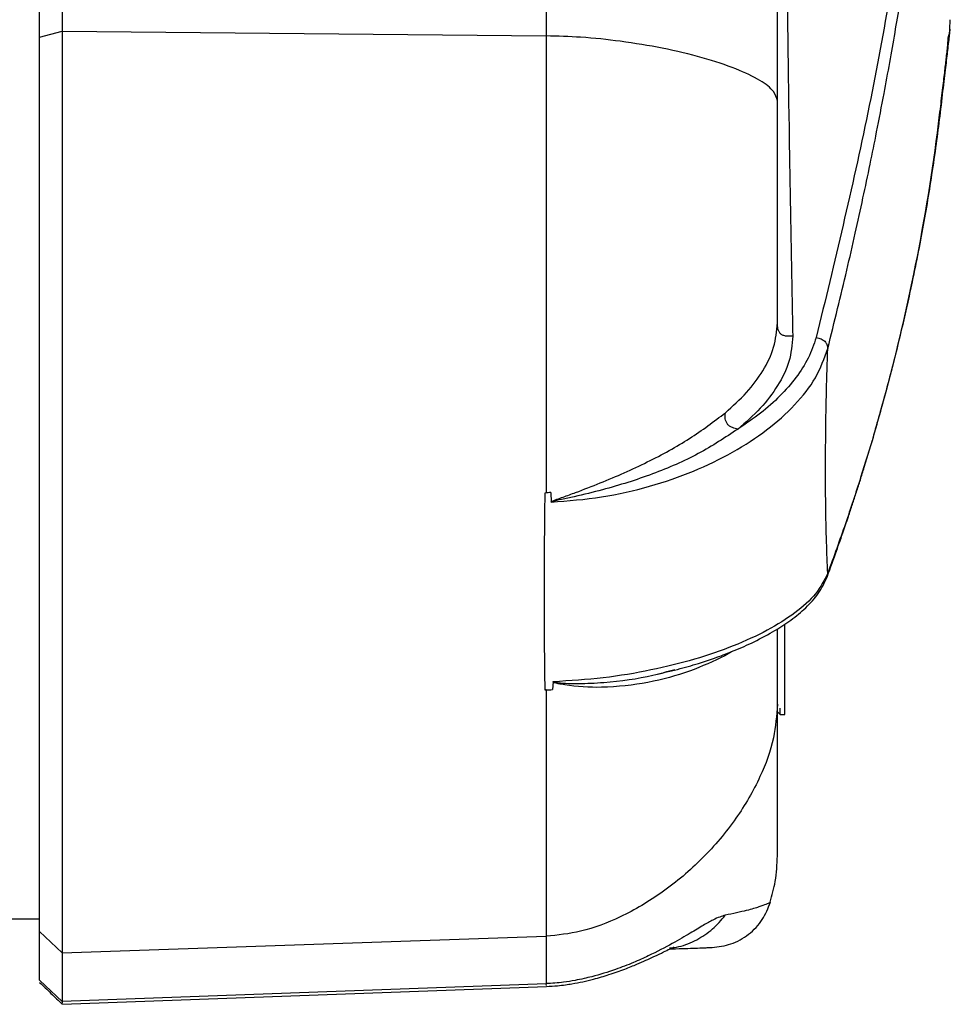
# Model space of a CAD drawing. Units: millimetres. Extents: x -2725 to 2805, y -1000 to 1187.
# Drawn here: x 1197 to 1279, y -413 to -326 of the extents above; entities that cross this region are included whole.
import ezdxf

# ---------------------------------------------------------------- set-up
doc = ezdxf.new("R2010")
doc.units = ezdxf.units.MM
doc.header["$MEASUREMENT"] = 0
doc.layers.add('LG_PROD', color=7, linetype='Continuous', lineweight=0)

msp = doc.modelspace()

# ---------------------------------------------------------------- linework, layer by layer
at = {"layer": 'LG_PROD', "color": 40, "lineweight": 25, "true_color": 0xffbf00}
for p, q in [((1198.864, -327.564), (1198.864, -309.418)), ((1200.863, -308.817), (1200.863, -327.04)), ((1243.5, -309.825), (1243.5, -327.444)), ((1279.063, -326.847), (1279.094, -326.019)), ((1198.864, -327.564), (1200.863, -327.04)), ((1198.864, -406.345), (1198.864, -327.564)), ((1200.863, -327.04), (1200.863, -408.216)), ((1200.863, -327.04), (1243.5, -327.444)), ((1243.915, -367.681), (1243.922, -368.51)), ((1264.502, -387.227), (1264.502, -379.278)), ((1259.81, -381.698), (1259.237, -382.048)), ((1254.127, -383.467), (1253.82, -383.563)), ((1243.5, -385.056), (1243.364, -385.059)), ((1243.364, -385.058), (1243.5, -385.056)), ((1244.097, -384.343), (1244.048, -385.04)), ((1264.102, -387.227), (1264.102, -386.677)), ((1263.864, -386.989), (1264.102, -387.227)), ((1264.102, -387.227), (1264.502, -387.227)), ((759.864, -405.227), (1198.864, -405.227)), ((1198.864, -406.345), (1200.863, -408.216)), ((1198.864, -410.63), (1198.864, -406.345)), ((1200.863, -408.216), (1243.5, -406.772)), ((1243.5, -406.772), (1243.5, -410.943)), ((1200.863, -408.216), (1200.863, -412.519)), ((1198.864, -410.63), (1200.863, -412.519)), ((1243.5, -410.943), (1200.863, -412.519)), ((1243.518, -411.093), (1243.5, -410.943)), ((1200.869, -412.761), (1243.521, -411.19)), ((1200.863, -412.519), (1200.866, -412.661))]:
    msp.add_line(p, q, dxfattribs=at)
for points, knots in [([(1268.297, -354.998), (1268.591, -353.823), (1268.884, -352.648), (1269.17, -351.473), (1269.445, -350.344), (1269.713, -349.216), (1269.976, -348.087), (1270.228, -347.004), (1270.476, -345.921), (1270.718, -344.839), (1270.951, -343.802), (1271.178, -342.765), (1271.401, -341.727), (1271.614, -340.736), (1271.823, -339.744), (1272.027, -338.752), (1272.223, -337.806), (1272.414, -336.859), (1272.601, -335.912), (1272.825, -334.783), (1273.042, -333.653), (1273.255, -332.523), (1273.426, -331.612), (1273.594, -330.7), (1273.758, -329.788), (1273.916, -328.908), (1274.071, -328.029), (1274.222, -327.149), (1274.368, -326.301), (1274.511, -325.454), (1274.651, -324.606), (1274.786, -323.791), (1274.918, -322.976), (1275.046, -322.16), (1275.17, -321.378), (1275.291, -320.595), (1275.41, -319.812), (1275.523, -319.061), (1275.635, -318.31), (1275.743, -317.559), (1275.847, -316.841), (1275.949, -316.122), (1276.049, -315.402), (1276.211, -314.229), (1276.368, -313.055), (1276.519, -311.881), (1276.66, -310.778), (1276.797, -309.675), (1276.928, -308.571), (1277.051, -307.539), (1277.169, -306.506), (1277.282, -305.473), (1277.413, -304.285), (1277.538, -303.097), (1277.656, -301.907), (1277.766, -300.801), (1277.871, -299.694), (1277.971, -298.593), (1278.063, -297.576), (1278.151, -296.564), (1278.234, -295.53), (1278.326, -294.381), (1278.411, -293.206), (1278.489, -291.97), (1278.564, -290.77), (1278.632, -289.514), (1278.693, -288.212), (1278.753, -286.921), (1278.807, -285.585), (1278.852, -284.206), (1278.921, -282.123), (1278.974, -279.941), (1279.009, -277.672), (1279.044, -275.394), (1279.062, -273.027), (1279.063, -270.59), (1279.064, -269.368), (1279.06, -268.128), (1279.051, -266.87), (1279.043, -265.605), (1279.03, -264.323), (1279.013, -263.026), (1278.996, -261.757), (1278.976, -260.474), (1278.951, -259.178), (1278.925, -257.854), (1278.895, -256.516), (1278.861, -255.166), (1278.812, -253.268), (1278.756, -251.347), (1278.691, -249.409), (1278.621, -247.337), (1278.542, -245.246), (1278.454, -243.14), (1278.365, -241.021), (1278.266, -238.887), (1278.16, -236.753), (1278.06, -234.745), (1277.954, -232.737), (1277.842, -230.729), (1277.719, -228.522), (1277.589, -226.316), (1277.451, -224.11), (1277.321, -222.029), (1277.185, -219.948), (1277.042, -217.868), (1276.899, -215.789), (1276.749, -213.711), (1276.594, -211.633), (1276.426, -209.402), (1276.251, -207.171), (1276.069, -204.942), (1275.941, -203.382), (1275.81, -201.822), (1275.675, -200.263), (1275.533, -198.615), (1275.386, -196.968), (1275.235, -195.32), (1275.076, -193.584), (1274.913, -191.848), (1274.745, -190.112), (1274.568, -188.288), (1274.386, -186.464), (1274.2, -184.64), (1274.004, -182.728), (1273.803, -180.816), (1273.596, -178.904), (1273.379, -176.904), (1273.157, -174.904), (1272.928, -172.905), (1272.734, -171.211), (1272.536, -169.517), (1272.334, -167.823), (1271.967, -164.754), (1271.585, -161.686), (1271.19, -158.62), (1270.762, -155.292), (1270.318, -151.966), (1269.853, -148.644), (1269.351, -145.06), (1268.824, -141.479), (1268.297, -137.899)], [0, 0, 0, 0, 1, 1, 1, 2, 2, 2, 3, 3, 3, 4, 4, 4, 5, 5, 5, 6, 6, 6, 7, 7, 7, 8, 8, 8, 9, 9, 9, 10, 10, 10, 11, 11, 11, 12, 12, 12, 13, 13, 13, 14, 14, 14, 15, 15, 15, 16, 16, 16, 17, 17, 17, 18, 18, 18, 19, 19, 19, 20, 20, 20, 21, 21, 21, 22, 22, 22, 23, 23, 23, 24, 24, 24, 25, 25, 25, 26, 26, 26, 27, 27, 27, 28, 28, 28, 29, 29, 29, 30, 30, 30, 31, 31, 31, 32, 32, 32, 33, 33, 33, 34, 34, 34, 35, 35, 35, 36, 36, 36, 37, 37, 37, 38, 38, 38, 39, 39, 39, 40, 40, 40, 41, 41, 41, 42, 42, 42, 43, 43, 43, 44, 44, 44, 45, 45, 45, 46, 46, 46, 47, 47, 47, 47]), ([(1267.282, -137.927), (1268.883, -149.053), (1270.483, -160.18), (1271.843, -171.338), (1273.201, -182.489), (1274.319, -193.672), (1275.27, -204.867), (1275.508, -207.666), (1275.736, -210.466), (1275.951, -213.267), (1276.166, -216.069), (1276.37, -218.872), (1276.561, -221.675), (1276.753, -224.479), (1276.932, -227.283), (1277.101, -230.09), (1277.271, -232.897), (1277.429, -235.706), (1277.574, -238.508), (1277.717, -241.273), (1277.846, -244.032), (1277.956, -246.758), (1278.064, -249.46), (1278.153, -252.129), (1278.225, -254.754), (1278.296, -257.376), (1278.35, -259.955), (1278.386, -262.475), (1278.422, -265.016), (1278.439, -267.497), (1278.438, -269.906), (1278.438, -272.302), (1278.419, -274.627), (1278.381, -276.864), (1278.344, -279.093), (1278.288, -281.235), (1278.216, -283.287), (1278.142, -285.354), (1278.051, -287.329), (1277.94, -289.175), (1277.829, -291.028), (1277.697, -292.75), (1277.554, -294.436), (1277.264, -297.843), (1276.924, -301.101), (1276.539, -304.396), (1276.154, -307.69), (1275.722, -311.02), (1275.248, -314.343), (1274.301, -320.986), (1273.183, -327.597), (1271.827, -334.203), (1270.47, -340.814), (1268.875, -347.422), (1267.28, -354.029)], [0, 0, 0, 0, 1, 1, 1, 2, 2, 2, 3, 3, 3, 4, 4, 4, 5, 5, 5, 6, 6, 6, 7, 7, 7, 8, 8, 8, 9, 9, 9, 10, 10, 10, 11, 11, 11, 12, 12, 12, 13, 13, 13, 14, 14, 14, 15, 15, 15, 16, 16, 16, 17, 17, 17, 18, 18, 18, 18]), ([(1263.864, -333.167), (1263.864, -326.275), (1263.864, -319.384), (1263.864, -312.562), (1263.864, -305.738), (1263.864, -298.984), (1263.864, -292.291), (1263.864, -285.587), (1263.864, -278.944), (1263.864, -272.376), (1263.864, -265.82), (1263.864, -259.338), (1263.864, -252.938), (1263.864, -246.541), (1263.864, -240.224), (1263.864, -233.998), (1263.864, -227.772), (1263.864, -221.635), (1263.864, -215.595), (1263.864, -209.553), (1263.864, -203.607), (1263.864, -197.767), (1263.864, -191.917), (1263.864, -186.174), (1263.864, -180.533), (1263.864, -174.903), (1263.864, -169.374), (1263.864, -163.998), (1263.864, -158.624), (1263.864, -153.402), (1263.864, -148.18)], [0, 0, 0, 0, 1, 1, 1, 2, 2, 2, 3, 3, 3, 4, 4, 4, 5, 5, 5, 6, 6, 6, 7, 7, 7, 8, 8, 8, 9, 9, 9, 10, 10, 10, 10]), ([(1264.655, -318.592), (1264.733, -324.673), (1264.811, -330.753), (1264.903, -336.669), (1264.949, -339.629), (1264.999, -342.547), (1265.05, -345.411), (1265.101, -348.276), (1265.154, -351.086), (1265.207, -353.895)], [0, 0, 0, 0, 1, 1, 1, 2, 2, 2, 3, 3, 3, 3]), ([(1279.063, -326.847), (1279.061, -326.863), (1279.059, -326.879), (1279.051, -326.94), (1279.044, -327.005), (1279.031, -327.12), (1279.013, -327.268), (1278.996, -327.412), (1278.976, -327.588), (1278.951, -327.8), (1278.925, -328.017), (1278.895, -328.273), (1278.861, -328.565), (1278.812, -328.977), (1278.756, -329.461), (1278.691, -330.013), (1278.621, -330.602), (1278.542, -331.269), (1278.454, -332.026), (1278.365, -332.788), (1278.266, -333.641), (1278.16, -334.505), (1278.06, -335.318), (1277.954, -336.141), (1277.842, -336.962), (1277.719, -337.865), (1277.589, -338.765), (1277.451, -339.665), (1277.321, -340.514), (1277.185, -341.363), (1277.042, -342.211), (1276.899, -343.059), (1276.749, -343.907), (1276.594, -344.754), (1276.426, -345.664), (1276.251, -346.573), (1276.069, -347.482), (1275.941, -348.118), (1275.81, -348.755), (1275.675, -349.391), (1275.533, -350.063), (1275.386, -350.736), (1275.235, -351.408), (1275.076, -352.117), (1274.913, -352.825), (1274.745, -353.532), (1274.568, -354.276), (1274.386, -355.019), (1274.2, -355.761), (1274.004, -356.54), (1273.803, -357.319), (1273.596, -358.097), (1273.379, -358.911), (1273.157, -359.725), (1272.928, -360.539), (1272.734, -361.229), (1272.536, -361.919), (1272.334, -362.609), (1271.967, -363.861), (1271.585, -365.112), (1271.19, -366.362), (1270.762, -367.719), (1270.318, -369.074), (1269.853, -370.424), (1269.351, -371.881), (1268.824, -373.334), (1268.297, -374.786)], [0, 0, 0, 0, 1, 1, 1, 2, 2, 2, 3, 3, 3, 4, 4, 4, 5, 5, 5, 6, 6, 6, 7, 7, 7, 8, 8, 8, 9, 9, 9, 10, 10, 10, 11, 11, 11, 12, 12, 12, 13, 13, 13, 14, 14, 14, 15, 15, 15, 16, 16, 16, 17, 17, 17, 18, 18, 18, 19, 19, 19, 20, 20, 20, 21, 21, 21, 22, 22, 22, 22]), ([(1278.891, -327.593), (1278.938, -327.475), (1278.984, -327.357), (1279.013, -327.233), (1279.042, -327.106), (1279.053, -326.974), (1279.063, -326.842)], [0, 0, 0, 0, 1, 1, 1, 2, 2, 2, 2]), ([(1243.5, -327.444), (1243.5, -329.655), (1243.5, -331.865), (1243.5, -334.105), (1243.5, -336.345), (1243.5, -338.614), (1243.5, -340.889), (1243.5, -343.163), (1243.5, -345.443), (1243.5, -347.716), (1243.5, -349.99), (1243.5, -352.258), (1243.5, -354.511), (1243.5, -356.764), (1243.5, -359.001), (1243.5, -361.195), (1243.5, -363.389), (1243.5, -365.541), (1243.5, -367.692)], [0, 0, 0, 0, 1, 1, 1, 2, 2, 2, 3, 3, 3, 4, 4, 4, 5, 5, 5, 6, 6, 6, 6]), ([(1263.864, -333.167), (1263.787, -332.891), (1263.71, -332.614), (1263.51, -332.343), (1263.266, -332.013), (1262.837, -331.693), (1262.325, -331.384), (1261.729, -331.026), (1261.02, -330.683), (1260.21, -330.359), (1259.331, -330.007), (1258.334, -329.677), (1257.246, -329.371), (1256.157, -329.065), (1254.977, -328.784), (1253.713, -328.533), (1252.548, -328.302), (1251.311, -328.098), (1250.012, -327.923), (1248.893, -327.774), (1247.728, -327.646), (1246.522, -327.569), (1245.533, -327.505), (1244.517, -327.474), (1243.5, -327.444)], [0, 0, 0, 0, 1, 1, 1, 2, 2, 2, 3, 3, 3, 4, 4, 4, 5, 5, 5, 6, 6, 6, 7, 7, 7, 8, 8, 8, 8]), ([(1268.165, -375.312), (1268.439, -374.565), (1268.713, -373.818), (1268.981, -373.069), (1269.2, -372.457), (1269.415, -371.843), (1269.626, -371.228), (1269.791, -370.75), (1269.954, -370.271), (1270.115, -369.792), (1270.237, -369.429), (1270.357, -369.066), (1270.477, -368.703), (1270.593, -368.348), (1270.708, -367.994), (1270.823, -367.639), (1270.939, -367.278), (1271.054, -366.916), (1271.168, -366.555), (1271.284, -366.186), (1271.399, -365.818), (1271.513, -365.45), (1272.14, -363.419), (1272.729, -361.387), (1273.281, -359.352), (1274.266, -355.717), (1275.132, -352.07), (1275.878, -348.432), (1276.727, -344.298), (1277.419, -340.176), (1277.959, -335.974), (1278.049, -335.272), (1278.135, -334.568), (1278.215, -333.899), (1278.295, -333.228), (1278.37, -332.593), (1278.438, -332.014), (1278.504, -331.458), (1278.564, -330.954), (1278.618, -330.496), (1278.643, -330.285), (1278.666, -330.084), (1278.689, -329.893), (1278.712, -329.701), (1278.733, -329.52), (1278.752, -329.352), (1278.778, -329.125), (1278.8, -328.923), (1278.819, -328.744), (1278.843, -328.51), (1278.862, -328.314), (1278.877, -328.148), (1278.895, -327.943), (1278.907, -327.784), (1278.906, -327.711), (1278.905, -327.651), (1278.896, -327.649), (1278.888, -327.646)], [0, 0, 0, 0, 1, 1, 1, 2, 2, 2, 3, 3, 3, 4, 4, 4, 5, 5, 5, 6, 6, 6, 7, 7, 7, 8, 8, 8, 9, 9, 9, 10, 10, 10, 11, 11, 11, 12, 12, 12, 13, 13, 13, 14, 14, 14, 15, 15, 15, 16, 16, 16, 17, 17, 17, 18, 18, 18, 19, 19, 19, 19]), ([(1263.864, -352.722), (1263.864, -351.22), (1263.864, -349.718), (1263.864, -348.206), (1263.864, -346.693), (1263.864, -345.17), (1263.864, -343.648), (1263.864, -341.874), (1263.864, -340.101), (1263.864, -338.353), (1263.864, -336.608), (1263.864, -334.888), (1263.864, -333.167)], [0, 0, 0, 0, 1, 1, 1, 2, 2, 2, 3, 3, 3, 4, 4, 4, 4]), ([(1259.276, -360.645), (1259.925, -360.061), (1260.574, -359.477), (1261.138, -358.861), (1261.697, -358.249), (1262.172, -357.605), (1262.58, -356.94), (1262.984, -356.278), (1263.322, -355.596), (1263.525, -354.883), (1263.725, -354.182), (1263.794, -353.452), (1263.864, -352.722)], [0, 0, 0, 0, 1, 1, 1, 2, 2, 2, 3, 3, 3, 4, 4, 4, 4]), ([(1265.207, -353.895), (1265.014, -353.909), (1264.821, -353.923), (1264.636, -353.898), (1264.545, -353.886), (1264.456, -353.864), (1264.372, -353.831), (1264.293, -353.799), (1264.219, -353.756), (1264.157, -353.702), (1264.095, -353.647), (1264.043, -353.581), (1264.003, -353.508), (1263.961, -353.432), (1263.931, -353.349), (1263.91, -353.264), (1263.869, -353.09), (1263.866, -352.906), (1263.864, -352.722)], [0, 0, 0, 0, 1, 1, 1, 2, 2, 2, 3, 3, 3, 4, 4, 4, 5, 5, 5, 6, 6, 6, 6]), ([(1265.207, -353.895), (1265.143, -354.648), (1265.08, -355.4), (1264.87, -356.13), (1264.659, -356.86), (1264.303, -357.569), (1263.872, -358.258), (1263.444, -358.944), (1262.943, -359.609), (1262.351, -360.243), (1261.758, -360.878), (1261.075, -361.481), (1260.391, -362.084)], [0, 0, 0, 0, 1, 1, 1, 2, 2, 2, 3, 3, 3, 4, 4, 4, 4]), ([(1267.28, -354.029), (1267.072, -354.632), (1266.864, -355.236), (1266.573, -355.825), (1266.285, -356.408), (1265.917, -356.978), (1265.498, -357.532), (1265.076, -358.09), (1264.603, -358.634), (1264.082, -359.16), (1263.561, -359.688), (1262.991, -360.2), (1262.366, -360.686), (1261.744, -361.169), (1261.066, -361.627), (1260.389, -362.085)], [0, 0, 0, 0, 1, 1, 1, 2, 2, 2, 3, 3, 3, 4, 4, 4, 5, 5, 5, 5]), ([(1267.28, -354.029), (1267.429, -354.06), (1267.577, -354.091), (1267.715, -354.149), (1267.775, -354.175), (1267.833, -354.205), (1267.887, -354.24), (1267.939, -354.273), (1267.986, -354.31), (1268.029, -354.351), (1268.072, -354.391), (1268.109, -354.436), (1268.141, -354.482), (1268.175, -354.531), (1268.202, -354.582), (1268.223, -354.634), (1268.271, -354.752), (1268.284, -354.875), (1268.297, -354.998)], [0, 0, 0, 0, 1, 1, 1, 2, 2, 2, 3, 3, 3, 4, 4, 4, 5, 5, 5, 6, 6, 6, 6]), ([(1243.922, -368.51), (1245.423, -368.399), (1246.924, -368.288), (1248.379, -368.066), (1249.836, -367.845), (1251.248, -367.512), (1252.605, -367.121), (1253.948, -366.734), (1255.236, -366.288), (1256.457, -365.785), (1257.679, -365.282), (1258.834, -364.722), (1259.913, -364.115), (1260.994, -363.508), (1261.999, -362.854), (1262.911, -362.16), (1263.826, -361.463), (1264.648, -360.726), (1265.376, -359.956), (1266.103, -359.189), (1266.736, -358.388), (1267.207, -357.56), (1267.681, -356.725), (1267.989, -355.861), (1268.298, -354.997)], [0, 0, 0, 0, 1, 1, 1, 2, 2, 2, 3, 3, 3, 4, 4, 4, 5, 5, 5, 6, 6, 6, 7, 7, 7, 8, 8, 8, 8]), ([(1268.101, -365.751), (1268.105, -364.611), (1268.11, -363.47), (1268.123, -362.296), (1268.136, -361.125), (1268.158, -359.921), (1268.189, -358.694), (1268.219, -357.476), (1268.258, -356.237), (1268.297, -354.998)], [0, 0, 0, 0, 1, 1, 1, 2, 2, 2, 3, 3, 3, 3]), ([(1243.918, -368.51), (1243.918, -368.507), (1243.918, -368.504), (1243.919, -368.501), (1243.92, -368.498), (1243.922, -368.496), (1243.924, -368.493), (1243.928, -368.488), (1243.933, -368.484), (1243.938, -368.48), (1243.947, -368.472), (1243.958, -368.466), (1243.968, -368.46), (1243.99, -368.448), (1244.012, -368.438), (1244.034, -368.427), (1244.078, -368.408), (1244.124, -368.39), (1244.169, -368.372), (1244.26, -368.337), (1244.351, -368.303), (1244.442, -368.27), (1244.625, -368.203), (1244.808, -368.137), (1244.99, -368.071), (1245.356, -367.939), (1245.721, -367.806), (1246.083, -367.672), (1246.815, -367.4), (1247.539, -367.121), (1248.248, -366.834), (1249.694, -366.248), (1251.078, -365.629), (1252.392, -364.983), (1253.72, -364.328), (1254.975, -363.645), (1256.11, -362.918), (1257.246, -362.19), (1258.261, -361.417), (1259.276, -360.645)], [0, 0, 0, 0, 1, 1, 1, 2, 2, 2, 3, 3, 3, 4, 4, 4, 5, 5, 5, 6, 6, 6, 7, 7, 7, 8, 8, 8, 9, 9, 9, 10, 10, 10, 11, 11, 11, 12, 12, 12, 13, 13, 13, 13]), ([(1260.391, -362.084), (1260.222, -362.053), (1260.053, -362.021), (1259.894, -361.957), (1259.809, -361.923), (1259.728, -361.881), (1259.653, -361.827), (1259.581, -361.777), (1259.516, -361.717), (1259.462, -361.647), (1259.41, -361.58), (1259.368, -361.503), (1259.338, -361.424), (1259.306, -361.341), (1259.286, -361.255), (1259.274, -361.169), (1259.251, -360.995), (1259.263, -360.82), (1259.276, -360.645)], [0, 0, 0, 0, 1, 1, 1, 2, 2, 2, 3, 3, 3, 4, 4, 4, 5, 5, 5, 6, 6, 6, 6]), ([(1260.391, -362.084), (1259.265, -362.829), (1258.138, -363.574), (1256.882, -364.246), (1255.644, -364.91), (1254.279, -365.504), (1252.844, -366.039), (1251.44, -366.562), (1249.97, -367.028), (1248.445, -367.433), (1247.628, -367.65), (1246.795, -367.849), (1245.951, -368.043), (1245.584, -368.127), (1245.214, -368.21), (1244.846, -368.284), (1244.558, -368.343), (1244.271, -368.396), (1243.98, -368.48), (1243.963, -368.485), (1243.947, -368.49), (1243.934, -368.5), (1243.932, -368.501), (1243.93, -368.503), (1243.929, -368.505), (1243.928, -368.505), (1243.928, -368.506), (1243.927, -368.507), (1243.927, -368.508), (1243.927, -368.509), (1243.927, -368.51)], [0, 0, 0, 0, 1, 1, 1, 2, 2, 2, 3, 3, 3, 4, 4, 4, 5, 5, 5, 6, 6, 6, 7, 7, 7, 8, 8, 8, 9, 9, 9, 10, 10, 10, 10]), ([(1268.297, -374.787), (1268.258, -373.896), (1268.219, -373.006), (1268.19, -372.06), (1268.169, -371.418), (1268.153, -370.751), (1268.14, -370.067), (1268.127, -369.383), (1268.117, -368.683), (1268.111, -367.966), (1268.104, -367.247), (1268.101, -366.512), (1268.101, -365.762), (1268.101, -365.758), (1268.101, -365.755), (1268.101, -365.751)], [0, 0, 0, 0, 1, 1, 1, 2, 2, 2, 3, 3, 3, 4, 4, 4, 5, 5, 5, 5]), ([(1243.365, -367.694), (1243.349, -369.254), (1243.333, -370.814), (1243.324, -372.331), (1243.315, -373.84), (1243.312, -375.306), (1243.31, -376.773)], [0, 0, 0, 0, 1, 1, 1, 2, 2, 2, 2]), ([(1243.915, -367.679), (1243.832, -367.682), (1243.75, -367.684), (1243.667, -367.687), (1243.585, -367.689), (1243.503, -367.691), (1243.421, -367.694)], [0, 0, 0, 0, 1, 1, 1, 2, 2, 2, 2]), ([(1268.298, -374.786), (1267.991, -375.394), (1267.685, -376.001), (1267.214, -376.587), (1266.747, -377.169), (1266.118, -377.73), (1265.397, -378.268), (1264.674, -378.807), (1263.858, -379.323), (1262.95, -379.811), (1262.045, -380.298), (1261.048, -380.756), (1259.975, -381.183), (1258.904, -381.609), (1257.757, -382.004), (1256.544, -382.359), (1255.332, -382.714), (1254.054, -383.031), (1252.721, -383.308), (1251.374, -383.588), (1249.972, -383.829), (1248.524, -383.995), (1247.078, -384.161), (1245.588, -384.252), (1244.097, -384.343)], [0, 0, 0, 0, 1, 1, 1, 2, 2, 2, 3, 3, 3, 4, 4, 4, 5, 5, 5, 6, 6, 6, 7, 7, 7, 8, 8, 8, 8]), ([(1252.884, -383.759), (1253.616, -383.596), (1254.347, -383.433), (1255.052, -383.252), (1255.688, -383.088), (1256.303, -382.91), (1256.902, -382.724), (1257.386, -382.574), (1257.86, -382.418), (1258.323, -382.256), (1258.838, -382.076), (1259.339, -381.888), (1259.826, -381.693), (1260.43, -381.45), (1261.011, -381.197), (1261.566, -380.935), (1262.229, -380.62), (1262.856, -380.292), (1263.441, -379.951), (1263.946, -379.656), (1264.42, -379.353), (1264.86, -379.04), (1265.347, -378.694), (1265.792, -378.337), (1266.195, -377.971), (1266.637, -377.571), (1267.029, -377.16), (1267.338, -376.738), (1267.68, -376.273), (1267.921, -375.794), (1268.163, -375.315)], [0, 0, 0, 0, 1, 1, 1, 2, 2, 2, 3, 3, 3, 4, 4, 4, 5, 5, 5, 6, 6, 6, 7, 7, 7, 8, 8, 8, 9, 9, 9, 10, 10, 10, 10]), ([(1268.16, -375.314), (1268.183, -375.273), (1268.206, -375.232), (1268.224, -375.189), (1268.276, -375.064), (1268.287, -374.925), (1268.298, -374.786)], [0, 0, 0, 0, 1, 1, 1, 2, 2, 2, 2]), ([(1243.308, -376.773), (1243.308, -376.779), (1243.308, -376.786), (1243.308, -376.792), (1243.308, -378.232), (1243.313, -379.646), (1243.323, -381.011), (1243.333, -382.394), (1243.349, -383.726), (1243.365, -385.059)], [0, 0, 0, 0, 1, 1, 1, 2, 2, 2, 3, 3, 3, 3]), ([(1263.864, -386.334), (1263.864, -385.84), (1263.864, -385.347), (1263.864, -384.714), (1263.864, -384.08), (1263.864, -383.307), (1263.864, -382.476), (1263.864, -381.764), (1263.864, -381.008), (1263.864, -380.096), (1263.864, -379.959), (1263.864, -379.818), (1263.864, -379.677)], [0, 0, 0, 0, 1, 1, 1, 2, 2, 2, 3, 3, 3, 4, 4, 4, 4]), ([(1259.237, -382.048), (1258.234, -382.527), (1257.232, -383.005), (1256.111, -383.411), (1254.991, -383.817), (1253.753, -384.152), (1252.447, -384.398), (1251.156, -384.642), (1249.798, -384.799), (1248.366, -384.831), (1247.308, -384.855), (1246.209, -384.811), (1245.128, -384.622), (1244.941, -384.589), (1244.755, -384.552), (1244.561, -384.517), (1244.409, -384.49), (1244.253, -384.464), (1244.13, -384.392), (1244.12, -384.386), (1244.11, -384.379), (1244.102, -384.371), (1244.098, -384.368), (1244.094, -384.363), (1244.092, -384.359), (1244.091, -384.356), (1244.09, -384.354), (1244.089, -384.352), (1244.089, -384.349), (1244.089, -384.346), (1244.089, -384.344)], [0, 0, 0, 0, 1, 1, 1, 2, 2, 2, 3, 3, 3, 4, 4, 4, 5, 5, 5, 6, 6, 6, 7, 7, 7, 8, 8, 8, 9, 9, 9, 10, 10, 10, 10]), ([(1244.105, -384.344), (1244.105, -384.345), (1244.105, -384.347), (1244.106, -384.348), (1244.106, -384.35), (1244.107, -384.351), (1244.109, -384.352), (1244.111, -384.355), (1244.115, -384.357), (1244.119, -384.359), (1244.128, -384.364), (1244.138, -384.367), (1244.148, -384.37), (1244.169, -384.376), (1244.191, -384.381), (1244.213, -384.385), (1244.258, -384.393), (1244.303, -384.399), (1244.349, -384.405), (1244.441, -384.417), (1244.534, -384.426), (1244.626, -384.434), (1244.814, -384.451), (1245.002, -384.463), (1245.189, -384.472), (1245.567, -384.491), (1245.944, -384.499), (1246.318, -384.498), (1247.077, -384.496), (1247.826, -384.458), (1248.568, -384.4), (1250.077, -384.282), (1251.557, -384.079), (1252.9, -383.766), (1253.562, -383.612), (1254.19, -383.432), (1254.819, -383.251)], [0, 0, 0, 0, 1, 1, 1, 2, 2, 2, 3, 3, 3, 4, 4, 4, 5, 5, 5, 6, 6, 6, 7, 7, 7, 8, 8, 8, 9, 9, 9, 10, 10, 10, 11, 11, 11, 12, 12, 12, 12]), ([(1243.5, -385.056), (1243.591, -385.054), (1243.682, -385.053), (1243.773, -385.05), (1243.865, -385.048), (1243.956, -385.045), (1244.048, -385.042)], [0, 0, 0, 0, 1, 1, 1, 2, 2, 2, 2]), ([(1243.5, -385.056), (1243.5, -386.781), (1243.5, -388.506), (1243.5, -390.124), (1243.5, -391.742), (1243.5, -393.253), (1243.5, -394.675), (1243.5, -396.097), (1243.5, -397.43), (1243.5, -398.657), (1243.5, -399.884), (1243.5, -401.005), (1243.5, -402.025), (1243.5, -403.046), (1243.5, -403.966), (1243.5, -404.741), (1243.5, -405.515), (1243.5, -406.144), (1243.5, -406.772)], [0, 0, 0, 0, 1, 1, 1, 2, 2, 2, 3, 3, 3, 4, 4, 4, 5, 5, 5, 6, 6, 6, 6]), ([(1263.864, -386.334), (1263.787, -387.323), (1263.71, -388.311), (1263.51, -389.277), (1263.266, -390.455), (1262.837, -391.599), (1262.325, -392.701), (1261.729, -393.982), (1261.02, -395.205), (1260.21, -396.363), (1259.331, -397.618), (1258.334, -398.796), (1257.246, -399.889), (1256.157, -400.981), (1254.977, -401.988), (1253.713, -402.883), (1252.548, -403.708), (1251.311, -404.438), (1250.012, -405.059), (1248.893, -405.594), (1247.728, -406.049), (1246.522, -406.327), (1245.533, -406.555), (1244.517, -406.664), (1243.5, -406.772)], [0, 0, 0, 0, 1, 1, 1, 2, 2, 2, 3, 3, 3, 4, 4, 4, 5, 5, 5, 6, 6, 6, 7, 7, 7, 8, 8, 8, 8]), ([(1263.864, -399.685), (1263.864, -399.582), (1263.864, -399.478), (1263.864, -399.149), (1263.864, -398.819), (1263.864, -398.262), (1263.864, -397.538), (1263.864, -396.813), (1263.864, -395.919), (1263.864, -394.857), (1263.864, -393.797), (1263.864, -392.57), (1263.864, -391.121), (1263.864, -389.673), (1263.864, -388.004), (1263.864, -386.334)], [0, 0, 0, 0, 1, 1, 1, 2, 2, 2, 3, 3, 3, 4, 4, 4, 5, 5, 5, 5]), ([(1263.212, -403.757), (1263.385, -403.155), (1263.557, -402.552), (1263.665, -401.939), (1263.794, -401.198), (1263.829, -400.442), (1263.864, -399.685)], [0, 0, 0, 0, 1, 1, 1, 2, 2, 2, 2]), ([(1258.111, -407.756), (1258.673, -407.686), (1259.236, -407.617), (1259.767, -407.442), (1260.326, -407.258), (1260.85, -406.958), (1261.322, -406.591), (1261.794, -406.224), (1262.214, -405.789), (1262.529, -405.293), (1262.829, -404.821), (1263.035, -404.293), (1263.241, -403.765)], [0, 0, 0, 0, 1, 1, 1, 2, 2, 2, 3, 3, 3, 4, 4, 4, 4]), ([(1263.241, -403.765), (1263.227, -403.774), (1263.213, -403.784), (1263.156, -403.814), (1263.098, -403.844), (1262.997, -403.893), (1262.846, -403.957), (1262.694, -404.02), (1262.492, -404.097), (1262.227, -404.186), (1261.957, -404.276), (1261.623, -404.379), (1261.123, -404.502), (1260.618, -404.626), (1259.943, -404.771), (1259.269, -404.915)], [0, 0, 0, 0, 1, 1, 1, 2, 2, 2, 3, 3, 3, 4, 4, 4, 5, 5, 5, 5]), ([(1259.269, -404.915), (1258.959, -405.009), (1258.649, -405.102), (1258.18, -405.338), (1257.94, -405.459), (1257.658, -405.618), (1257.331, -405.808), (1256.993, -406.004), (1256.607, -406.235), (1256.171, -406.495), (1255.706, -406.771), (1255.184, -407.081), (1254.603, -407.404), (1253.966, -407.758), (1253.258, -408.127), (1252.489, -408.492), (1252.069, -408.692), (1251.631, -408.89), (1251.173, -409.083), (1250.668, -409.295), (1250.138, -409.5), (1249.585, -409.694), (1248.922, -409.926), (1248.226, -410.142), (1247.501, -410.33), (1247.279, -410.387), (1247.054, -410.442), (1246.826, -410.493), (1246.565, -410.552), (1246.3, -410.606), (1246.032, -410.655), (1245.702, -410.717), (1245.368, -410.772), (1245.03, -410.814), (1244.525, -410.876), (1244.013, -410.909), (1243.5, -410.942)], [0, 0, 0, 0, 1, 1, 1, 2, 2, 2, 3, 3, 3, 4, 4, 4, 5, 5, 5, 6, 6, 6, 7, 7, 7, 8, 8, 8, 9, 9, 9, 10, 10, 10, 11, 11, 11, 12, 12, 12, 12]), ([(1254.359, -407.797), (1254.634, -407.766), (1254.91, -407.734), (1255.179, -407.677), (1255.726, -407.56), (1256.249, -407.335), (1256.749, -407.068), (1257.248, -406.801), (1257.724, -406.491), (1258.144, -406.12), (1258.554, -405.758), (1258.911, -405.337), (1259.269, -404.915)], [0, 0, 0, 0, 1, 1, 1, 2, 2, 2, 3, 3, 3, 4, 4, 4, 4]), ([(1243.521, -411.189), (1243.846, -411.171), (1244.171, -411.153), (1244.494, -411.123), (1244.726, -411.101), (1244.958, -411.073), (1245.187, -411.041), (1245.379, -411.015), (1245.569, -410.986), (1245.757, -410.955), (1246.416, -410.844), (1247.053, -410.703), (1247.66, -410.544), (1248.132, -410.421), (1248.585, -410.287), (1249.02, -410.146), (1249.508, -409.989), (1249.973, -409.823), (1250.415, -409.655), (1250.791, -409.512), (1251.15, -409.367), (1251.491, -409.223), (1252.036, -408.993), (1252.535, -408.768), (1252.976, -408.561), (1253.299, -408.409), (1253.591, -408.266), (1253.831, -408.15), (1254.048, -408.044), (1254.222, -407.96), (1254.362, -407.894), (1254.55, -407.804), (1254.675, -407.747), (1254.722, -407.726), (1254.756, -407.711), (1254.748, -407.716), (1254.739, -407.721)], [0, 0, 0, 0, 1, 1, 1, 2, 2, 2, 3, 3, 3, 4, 4, 4, 5, 5, 5, 6, 6, 6, 7, 7, 7, 8, 8, 8, 9, 9, 9, 10, 10, 10, 11, 11, 11, 12, 12, 12, 12]), ([(1254.377, -407.886), (1254.547, -407.881), (1254.716, -407.875), (1254.872, -407.869), (1255.329, -407.853), (1255.663, -407.842), (1255.965, -407.831), (1256.296, -407.819), (1256.589, -407.809), (1256.833, -407.801), (1257.099, -407.791), (1257.308, -407.784), (1257.478, -407.778), (1257.621, -407.773), (1257.736, -407.769), (1257.827, -407.766), (1257.924, -407.763), (1257.995, -407.76), (1258.038, -407.759), (1258.083, -407.757), (1258.097, -407.757), (1258.111, -407.756)], [0, 0, 0, 0, 1, 1, 1, 2, 2, 2, 3, 3, 3, 4, 4, 4, 5, 5, 5, 6, 6, 6, 7, 7, 7, 7]), ([(1198.864, -410.831), (1199.198, -411.153), (1199.531, -411.475), (1199.865, -411.796), (1200.199, -412.118), (1200.533, -412.44), (1200.866, -412.761)], [0, 0, 0, 0, 1, 1, 1, 2, 2, 2, 2]), ([(1198.864, -410.831), (1199.198, -411.153), (1199.531, -411.475), (1199.865, -411.796), (1200.199, -412.118), (1200.533, -412.44), (1200.866, -412.761)], [0, 0, 0, 0, 1, 1, 1, 2, 2, 2, 2])]:
    msp.add_open_spline(points, degree=3, knots=knots, dxfattribs=at)

doc.saveas('drawing.dxf')
